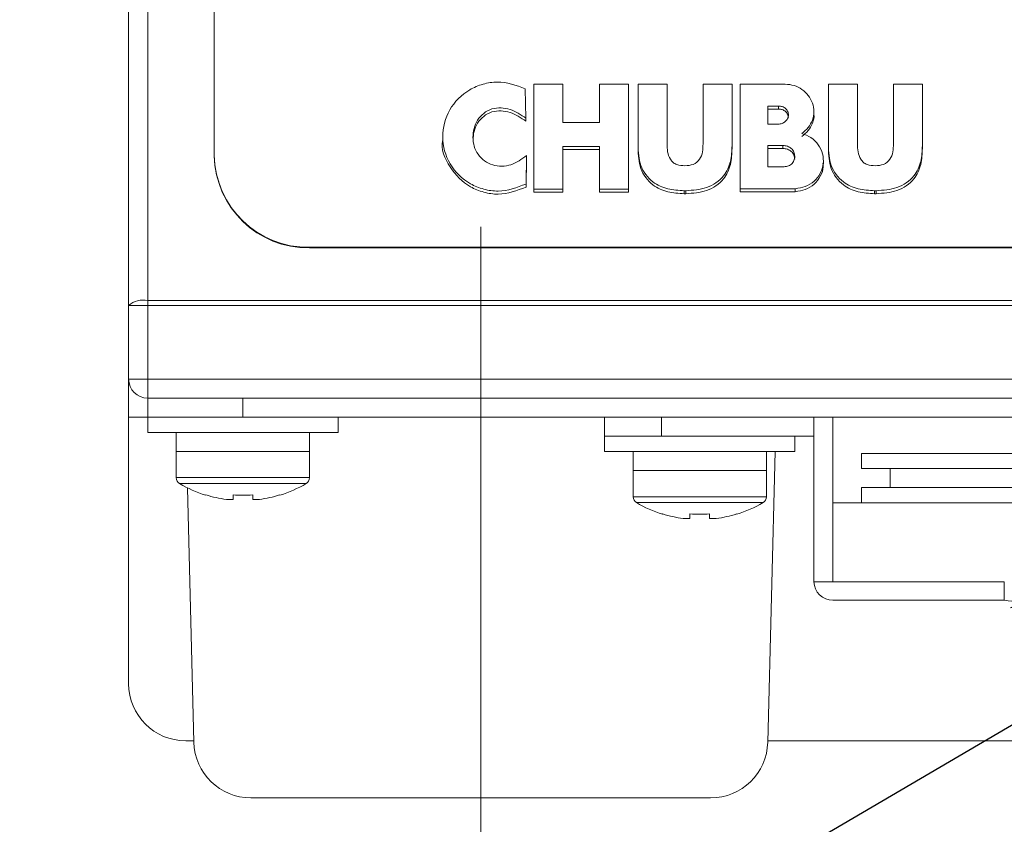
# Model space of a CAD drawing. Units: millimetres. Extents: x 19 to 417, y 20 to 283.
# Drawn here: x 71 to 82, y 98 to 107 of the extents above; entities that cross this region are included whole.
import ezdxf

# ---------------------------------------------------------------- set-up
doc = ezdxf.new("R2010")
doc.units = ezdxf.units.MM
doc.linetypes.add('CENTERX2', pattern=[20.32, 12.7, -2.54, 2.54, -2.54])
doc.layers.add('TEXT', color=3, linetype='Continuous')
doc.styles.get("Standard").update_dxf_attribs({"font": 'txt', "bigfont": 'bigfont'})
doc.dimstyles.new('SLDDIMSTYLE1', dxfattribs={"dimtxt": 0.18, "dimasz": 4, "dimexe": 0, "dimexo": 0.0625, "dimgap": 0, "dimtad": 0, "dimtih": 1, "dimtoh": 1, "dimdec": 0, "dimrnd": 1e-09, "dimzin": 0, "dimdsep": 46, "dimtxsty": 'Standard', "dimblk1": 'OPEN30', "dimblk2": 'OPEN30', "dimsah": 1, "dimcen": 0.09, "dimadec": 0, "dimazin": 0, "dimtfac": 4, "dimtdec": 0, "dimtofl": 0, "dimtmove": 0, "dimatfit": 3, "dimldrblk": 'OPEN30', "dimfxl": 1, "dimfrac": 2, "dimtolj": 1, "dimtzin": 0, "dimarcsym": 0})

# ---------------------------------------------------------------- blocks, each defined once
blk = doc.blocks.new('_OPEN30')
at = {"color": 0, "linetype": 'ByBlock', "lineweight": -2}
for p, q in [((-1, 0.267949), (0, 0)), ((0, 0), (-1, -0.267949)), ((0, 0), (-1, 0))]:
    blk.add_line(p, q, dxfattribs=at)

msp = doc.modelspace()

# ---------------------------------------------------------------- linework, layer by layer
at = {"color": 7, "linetype": 'Continuous', "lineweight": 15}
for p, q in [((72.5024, 129.7044), (72.5024, 103.878)), ((73.4024, 116.0807), (73.4024, 105.4556)), ((76.6765, 105.8453), (76.6699, 106.1556)), ((76.7589, 106.2016), (76.7589, 105.1008)), ((77.0634, 106.2016), (76.7589, 106.2016)), ((77.0634, 105.7996), (77.0634, 106.2016)), ((77.4506, 106.2016), (77.4506, 105.7996)), ((77.7551, 106.2016), (77.4506, 106.2016)), ((77.7551, 105.1008), (77.7551, 106.2016)), ((77.8545, 106.2016), (77.8545, 105.5608)), ((78.159, 106.2016), (77.8545, 106.2016)), ((78.159, 105.5776), (78.159, 106.2016)), ((78.5374, 106.2016), (78.5374, 105.5776)), ((78.8419, 106.2016), (78.5374, 106.2016)), ((78.8419, 105.5586), (78.8419, 106.2016)), ((79.4008, 106.2036), (78.9266, 106.2043)), ((78.9266, 106.2043), (78.9266, 105.1045)), ((80.159, 106.2016), (79.8545, 106.2016)), ((79.8545, 106.2016), (79.8545, 105.5608)), ((80.159, 105.5776), (80.159, 106.2016)), ((80.5374, 106.2016), (80.5374, 105.5776)), ((80.8419, 106.2016), (80.5374, 106.2016)), ((80.8419, 105.5586), (80.8419, 106.2016)), ((79.3303, 105.9725), (79.2169, 105.9726)), ((79.2169, 105.9726), (79.2169, 105.7828)), ((79.3303, 105.9409), (79.2169, 105.9411)), ((79.3303, 105.9725), (79.3303, 105.9409)), ((76.6765, 105.8453), (76.6765, 105.8138)), ((79.7021, 105.88), (79.7021, 105.9195)), ((77.4506, 105.7996), (77.0634, 105.7996)), ((79.2169, 105.7828), (79.3286, 105.7827)), ((75.8019, 105.6564), (75.8019, 105.6169)), ((77.0634, 105.5475), (77.4506, 105.5475)), ((77.0634, 105.1008), (77.0634, 105.5475)), ((77.4506, 105.5475), (77.4506, 105.1008)), ((77.8545, 105.5608), (77.8545, 105.5292)), ((78.8419, 105.5586), (78.8419, 105.527)), ((79.377, 105.5584), (79.2169, 105.5584)), ((79.2169, 105.5584), (79.2169, 105.3348)), ((79.377, 105.5268), (79.2169, 105.5268)), ((79.377, 105.5584), (79.377, 105.5268)), ((79.8545, 105.5608), (79.8545, 105.5292)), ((80.8419, 105.5586), (80.8419, 105.527)), ((73.4024, 105.4556), (73.4024, 105.4499)), ((76.6777, 105.1536), (76.6828, 105.4529)), ((76.6777, 105.122), (76.6828, 105.4213)), ((76.6828, 105.4529), (76.6828, 105.4213)), ((77.0634, 105.5159), (77.4506, 105.5159)), ((79.2169, 105.3348), (79.3775, 105.3348)), ((79.8013, 105.3644), (79.8013, 105.4039)), ((76.6777, 105.1536), (76.6777, 105.122)), ((78.9266, 105.1045), (79.506, 105.1045)), ((78.9266, 105.1045), (78.9266, 105.0729)), ((79.506, 105.1045), (79.506, 105.0729)), ((76.7589, 105.1008), (77.0634, 105.1008)), ((76.7589, 105.1008), (76.7589, 105.0692)), ((76.7589, 105.0692), (77.0634, 105.0692)), ((77.0634, 105.1008), (77.0634, 105.0692)), ((77.4506, 105.1008), (77.7551, 105.1008)), ((77.4506, 105.1008), (77.4506, 105.0692)), ((77.4506, 105.0692), (77.7551, 105.0692)), ((77.7551, 105.1008), (77.7551, 105.0692)), ((78.3395, 105.084), (78.3569, 105.084)), ((78.3395, 105.084), (78.3395, 105.0524)), ((78.3395, 105.0524), (78.3569, 105.0525)), ((78.3569, 105.084), (78.3569, 105.0525)), ((78.9266, 105.0729), (79.506, 105.0729)), ((80.3395, 105.084), (80.3395, 105.0524)), ((80.3395, 105.084), (80.3569, 105.084)), ((80.3395, 105.0524), (80.3569, 105.0525)), ((80.3569, 105.084), (80.3569, 105.0525)), ((74.4024, 104.4896), (116.0024, 104.4896)), ((74.4024, 104.4896), (74.4024, 104.4839)), ((74.4024, 104.4839), (116.0024, 104.4839)), ((72.5024, 103.878), (72.7024, 103.878)), ((72.5024, 103.878), (72.5024, 103.1044)), ((72.7024, 103.9298), (72.7024, 103.878)), ((72.7024, 103.9298), (117.7024, 103.9298)), ((117.7024, 103.878), (72.7024, 103.878)), ((72.7024, 103.1044), (72.7024, 103.878)), ((72.5024, 103.1044), (72.7024, 103.1044)), ((72.5024, 103.1044), (72.5024, 102.7044)), ((72.7024, 103.1044), (72.7024, 102.9044)), ((72.7024, 103.1044), (117.7024, 103.1044)), ((117.7024, 102.9044), (72.7024, 102.9044)), ((72.7024, 102.9044), (72.7024, 102.7044)), ((73.7024, 102.7044), (73.7024, 102.9044)), ((72.5024, 102.7044), (72.5024, 99.9044)), ((72.5024, 102.7044), (72.7024, 102.7044)), ((72.7024, 102.7044), (72.7024, 102.5444)), ((72.7024, 102.7044), (73.7024, 102.7044)), ((73.7024, 102.7044), (116.7024, 102.7044)), ((74.7024, 102.5444), (74.7024, 102.7044)), ((77.5024, 102.7044), (77.5024, 102.5044)), ((78.1024, 102.5044), (78.1024, 102.7044)), ((79.7024, 102.7044), (79.7024, 100.9761)), ((79.9024, 102.7044), (79.9024, 100.9761)), ((72.7024, 102.5444), (74.7024, 102.5444)), ((73.0024, 102.5444), (73.0024, 102.3444)), ((74.4024, 102.3444), (74.4024, 102.5444)), ((77.5024, 102.5044), (77.5024, 102.3444)), ((77.5024, 102.5044), (78.1024, 102.5044)), ((79.7024, 102.5044), (78.1024, 102.5044)), ((79.5024, 102.3444), (79.5024, 102.5044)), ((73.0024, 102.3444), (73.0024, 102.0691)), ((74.4024, 102.0691), (74.4024, 102.3444)), ((77.5024, 102.3444), (79.5024, 102.3444)), ((77.8024, 102.3444), (77.8024, 102.1444)), ((79.2024, 102.1444), (79.2024, 102.3444)), ((79.217, 99.2894), (79.2934, 102.3444)), ((80.2024, 102.3243), (80.2024, 102.1643)), ((80.2024, 102.3243), (81.8024, 102.3243)), ((77.8024, 102.1444), (77.8024, 101.8691)), ((79.2024, 101.8691), (79.2024, 102.1444)), ((80.2024, 102.1643), (81.8024, 102.1643)), ((80.5024, 102.1643), (80.5024, 101.9643)), ((73.121, 101.9617), (73.1878, 99.2894)), ((80.2024, 101.9643), (80.2024, 101.8043)), ((80.2024, 101.9643), (81.8024, 101.9643)), ((73.3123, 101.8843), (73.3141, 101.888)), ((73.5994, 101.8401), (73.5288, 101.8401)), ((73.5994, 101.888), (73.5994, 101.8401)), ((73.8054, 101.8401), (73.8054, 101.888)), ((73.876, 101.8401), (73.8054, 101.8401)), ((74.0907, 101.888), (74.0925, 101.8843)), ((80.2532, 101.8043), (79.9024, 101.8043)), ((80.2532, 101.8043), (81.8024, 101.8043)), ((78.1123, 101.6843), (78.1141, 101.688)), ((78.3994, 101.6401), (78.3288, 101.6401)), ((78.3994, 101.688), (78.3994, 101.6401)), ((78.6054, 101.6401), (78.6054, 101.688)), ((78.676, 101.6401), (78.6054, 101.6401)), ((78.8907, 101.688), (78.8925, 101.6843)), ((79.7024, 100.9761), (79.9024, 100.9761)), ((79.9024, 100.9761), (81.7024, 100.9761)), ((81.7024, 100.9761), (81.7024, 100.7829)), ((79.9024, 100.7829), (81.7024, 100.7829)), ((73.1874, 99.3044), (73.1024, 99.3044)), ((111.1874, 99.3044), (79.2174, 99.3044)), ((76.2024, 98.7044), (73.7876, 98.7044)), ((78.6172, 98.7044), (76.2024, 98.7044))]:
    msp.add_line(p, q, dxfattribs=at)
at = {"color": 8, "linetype": 'Continuous', "lineweight": 15}
for p, q in [((72.7024, 103.9298), (72.7024, 129.7044)), ((74.4024, 102.3444), (73.0024, 102.3444)), ((79.2024, 102.1444), (77.8024, 102.1444)), ((73.7024, 102.0691), (73.0024, 102.0691)), ((73.7024, 102.0072), (73.0376, 102.0072)), ((74.4024, 102.0691), (73.7024, 102.0691)), ((74.3672, 102.0072), (73.7024, 102.0072)), ((78.5024, 101.8691), (77.8024, 101.8691)), ((78.5024, 101.8072), (77.8376, 101.8072)), ((79.2024, 101.8691), (78.5024, 101.8691)), ((79.1672, 101.8072), (78.5024, 101.8072))]:
    msp.add_line(p, q, dxfattribs=at)
at = {"linetype": 'CENTERX2', "lineweight": 0}
msp.add_line((76.2024, 96.7044), (76.2024, 104.7044), dxfattribs=at)
at = {"color": 7, "linetype": 'Continuous', "lineweight": 15}
for centre, radius, start, end in [((74.3857, 105.4729), 0.9834, 181.01019, 270.97576), ((74.3857, 105.4672), 0.9834, 181.01019, 270.97576), ((72.6557, 103.6978), 0.2367, 78.63095, 130.39069), ((72.7024, 103.1044), 0.2, 180, 270), ((73.0744, 102.0691), 0.072, 180, 239.24283), ((73.7024, 103.1244), 1.3, 239.24283, 252.53659), ((73.7024, 103.1244), 1.3, 287.46341, 300.75717), ((74.3304, 102.0691), 0.072, 300.75717, 0), ((73.7024, 103.1244), 1.2959, 252.56533, 262.30324), ((73.7024, 103.3184), 1.4341, 265.88122, 274.11878), ((73.7024, 103.1244), 1.2959, 277.69676, 287.43467), ((77.8744, 101.8691), 0.072, 180, 239.24283), ((78.5024, 102.9244), 1.3, 239.24283, 252.53659), ((78.5024, 102.9244), 1.3, 287.46341, 300.75717), ((79.1304, 101.8691), 0.072, 300.75717, 0), ((78.5024, 102.9244), 1.2959, 252.56533, 262.30324), ((78.5024, 103.1184), 1.4341, 265.88122, 274.11878), ((78.5024, 102.9244), 1.2959, 277.69676, 287.43467), ((79.899, 100.9796), 0.1967, 181.01019, 270.97576), ((81.8424, 101.479), 0.71, 258.63095, 310.39069), ((73.1024, 99.9044), 0.6, 180, 270), ((73.7876, 99.3044), 0.6, 181.4321, 270), ((78.6172, 99.3044), 0.6, 270, 358.5679)]:
    msp.add_arc(centre, radius, start, end, dxfattribs=at)
for points, knots in [([(76.6699, 106.1556), (76.5731, 106.1902), (76.4275, 106.2423), (76.2233, 106.2085), (76.0364, 106.1295), (75.8525, 105.9443), (75.7756, 105.6482), (75.857, 105.3532), (76.0437, 105.1706), (76.2317, 105.0943), (76.4364, 105.0635), (76.5814, 105.1176), (76.6777, 105.1536)], [0, 0, 0, 0, 0.124577, 0.1874707, 0.25039, 0.37517, 0.4999934, 0.6247871, 0.7495612, 0.8124559, 0.875343, 1, 1, 1, 1]), ([(79.5735, 105.6854), (79.5977, 105.7046), (79.646, 105.7432), (79.691, 105.8247), (79.7075, 105.915), (79.6914, 106.0056), (79.6466, 106.0865), (79.5786, 106.1501), (79.4946, 106.1943), (79.432, 106.2005), (79.4008, 106.2036)], [0, 0, 0, 0, 0.12482983, 0.24974331, 0.37463685, 0.49950714, 0.62463328, 0.74965497, 0.87506151, 1, 1, 1, 1]), ([(76.6828, 105.4529), (76.6309, 105.4148), (76.5529, 105.3575), (76.4235, 105.3371), (76.3263, 105.3502), (76.2382, 105.3938), (76.17, 105.4629), (76.1287, 105.5497), (76.1159, 105.6439), (76.1269, 105.7385), (76.1649, 105.8273), (76.2294, 105.9003), (76.3162, 105.9489), (76.4148, 105.9582), (76.5431, 105.9352), (76.6233, 105.8812), (76.6765, 105.8453)], [0, 0, 0, 0, 0.1236737, 0.1858925, 0.2482413, 0.3109329, 0.3737506, 0.4361829, 0.4989642, 0.5619843, 0.6249665, 0.6885769, 0.7512888, 0.8137814, 0.8762511, 1, 1, 1, 1]), ([(79.3286, 105.7827), (79.3418, 105.7843), (79.3684, 105.7874), (79.4028, 105.8086), (79.4282, 105.8393), (79.4369, 105.878), (79.429, 105.9166), (79.4059, 105.9491), (79.3704, 105.9699), (79.3437, 105.9716), (79.3303, 105.9725)], [0, 0, 0, 0, 0.1248744, 0.2497814, 0.3747384, 0.4993715, 0.6239452, 0.7494269, 0.8752015, 1, 1, 1, 1]), ([(79.434, 105.8471), (79.4325, 105.8597), (79.4296, 105.8852), (79.4057, 105.9175), (79.3705, 105.9383), (79.3437, 105.94), (79.3303, 105.9409)], [0, 0, 0, 0, 0.2450086, 0.4969337, 0.7494466, 1, 1, 1, 1]), ([(76.1203, 105.6161), (76.1223, 105.6464), (76.1262, 105.7082), (76.1652, 105.7957), (76.2294, 105.8687), (76.3162, 105.9173), (76.4148, 105.9266), (76.5431, 105.9037), (76.6233, 105.8497), (76.6765, 105.8138)], [0, 0, 0, 0, 0.1211571, 0.2475258, 0.3751547, 0.5009812, 0.6263675, 0.751708, 1, 1, 1, 1]), ([(79.5735, 105.6538), (79.5979, 105.6731), (79.6466, 105.7116), (79.6886, 105.7929), (79.7072, 105.854), (79.702, 105.8838), (79.702, 105.8839)], [0, 0, 0, 0, 0.3325926, 0.6654082, 0.9981705, 1, 1, 1, 1]), ([(75.803, 105.6206), (75.8026, 105.6193), (75.7772, 105.5235), (75.8688, 105.3197), (76.0422, 105.1393), (76.232, 105.0627), (76.4363, 105.032), (76.5813, 105.086), (76.6777, 105.122)], [0, 0, 0, 0, 0.0033845, 0.2521238, 0.5008242, 0.6261862, 0.7515331, 1, 1, 1, 1]), ([(79.506, 105.1045), (79.5419, 105.1103), (79.6136, 105.1219), (79.7075, 105.1796), (79.7753, 105.2639), (79.8057, 105.3667), (79.7987, 105.4733), (79.7528, 105.57), (79.6756, 105.6477), (79.6075, 105.6728), (79.5735, 105.6854)], [0, 0, 0, 0, 0.1250782, 0.2501313, 0.375124, 0.5001883, 0.6251726, 0.7501181, 0.8751014, 1, 1, 1, 1]), ([(77.8545, 105.5608), (77.8574, 105.4886), (77.8631, 105.345), (77.9891, 105.1731), (78.165, 105.093), (78.2812, 105.087), (78.3395, 105.084)], [0, 0, 0, 0, 0.2809242, 0.5588884, 0.7789783, 1, 1, 1, 1]), ([(77.8545, 105.5292), (77.8574, 105.457), (77.8631, 105.3134), (77.9891, 105.1415), (78.165, 105.0614), (78.2812, 105.0554), (78.3395, 105.0524)], [0, 0, 0, 0, 0.2809242, 0.5588884, 0.7789783, 1, 1, 1, 1]), ([(78.5374, 105.5776), (78.5364, 105.5495), (78.5345, 105.4932), (78.5087, 105.4094), (78.4358, 105.3528), (78.3471, 105.3435), (78.2731, 105.3507), (78.2212, 105.3792), (78.1835, 105.4236), (78.1613, 105.4929), (78.1598, 105.5493), (78.159, 105.5776)], [0, 0, 0, 0, 0.124903, 0.2502912, 0.3744887, 0.4993892, 0.6243257, 0.6869081, 0.7497026, 0.874818, 1, 1, 1, 1]), ([(78.3569, 105.084), (78.4309, 105.0888), (78.5785, 105.0983), (78.7595, 105.2166), (78.8346, 105.3907), (78.8395, 105.5026), (78.8419, 105.5586)], [0, 0, 0, 0, 0.2803421, 0.559, 0.779148, 1, 1, 1, 1]), ([(78.3569, 105.0525), (78.4309, 105.0572), (78.5785, 105.0667), (78.7595, 105.185), (78.8346, 105.3591), (78.8395, 105.471), (78.8419, 105.527)], [0, 0, 0, 0, 0.2803421, 0.559, 0.779148, 1, 1, 1, 1]), ([(79.3775, 105.3348), (79.3933, 105.3358), (79.4248, 105.338), (79.468, 105.3601), (79.4954, 105.3992), (79.5029, 105.4451), (79.4947, 105.4913), (79.4658, 105.529), (79.4244, 105.5539), (79.3928, 105.5569), (79.377, 105.5584)], [0, 0, 0, 0, 0.1249277, 0.2497003, 0.3743753, 0.4996148, 0.6246133, 0.749789, 0.8751343, 1, 1, 1, 1]), ([(79.5002, 105.4139), (79.4986, 105.4291), (79.4953, 105.4597), (79.4656, 105.4974), (79.4244, 105.5223), (79.3928, 105.5253), (79.377, 105.5268)], [0, 0, 0, 0, 0.24870915, 0.49923313, 0.75009637, 1, 1, 1, 1]), ([(79.8545, 105.5608), (79.8574, 105.4886), (79.8631, 105.345), (79.9891, 105.1731), (80.165, 105.093), (80.2812, 105.087), (80.3395, 105.084)], [0, 0, 0, 0, 0.2809242, 0.5588884, 0.7789783, 1, 1, 1, 1]), ([(79.8545, 105.5292), (79.8574, 105.457), (79.8631, 105.3134), (79.9891, 105.1415), (80.165, 105.0614), (80.2812, 105.0554), (80.3395, 105.0524)], [0, 0, 0, 0, 0.2809242, 0.5588884, 0.7789783, 1, 1, 1, 1]), ([(80.5374, 105.5776), (80.5364, 105.5495), (80.5345, 105.4932), (80.5087, 105.4094), (80.4358, 105.3528), (80.3471, 105.3435), (80.2731, 105.3507), (80.2212, 105.3792), (80.1835, 105.4236), (80.1613, 105.4929), (80.1598, 105.5493), (80.159, 105.5776)], [0, 0, 0, 0, 0.124903, 0.2502912, 0.3744887, 0.4993892, 0.6243257, 0.6869081, 0.7497026, 0.874818, 1, 1, 1, 1]), ([(80.3569, 105.084), (80.4309, 105.0888), (80.5785, 105.0983), (80.7595, 105.2166), (80.8346, 105.3907), (80.8395, 105.5026), (80.8419, 105.5586)], [0, 0, 0, 0, 0.2803421, 0.559, 0.779148, 1, 1, 1, 1]), ([(80.3569, 105.0525), (80.4309, 105.0572), (80.5785, 105.0667), (80.7595, 105.185), (80.8346, 105.3591), (80.8395, 105.471), (80.8419, 105.527)], [0, 0, 0, 0, 0.2803421, 0.559, 0.779148, 1, 1, 1, 1]), ([(79.506, 105.0729), (79.5418, 105.0787), (79.6135, 105.0903), (79.708, 105.148), (79.7735, 105.2322), (79.8032, 105.3117), (79.7984, 105.3573), (79.7972, 105.3681)], [0, 0, 0, 0, 0.2320955, 0.4641443, 0.6960812, 0.9281509, 1, 1, 1, 1])]:
    msp.add_open_spline(points, degree=3, knots=knots, dxfattribs=at)

# ---------------------------------------------------------------- leaders
at = {"layer": 'TEXT', "color": 3}
msp.add_leader([(85.7635, 101.8043), (62.725, 88.2957)], dimstyle='SLDDIMSTYLE1', dxfattribs=at)

doc.saveas('drawing.dxf')
